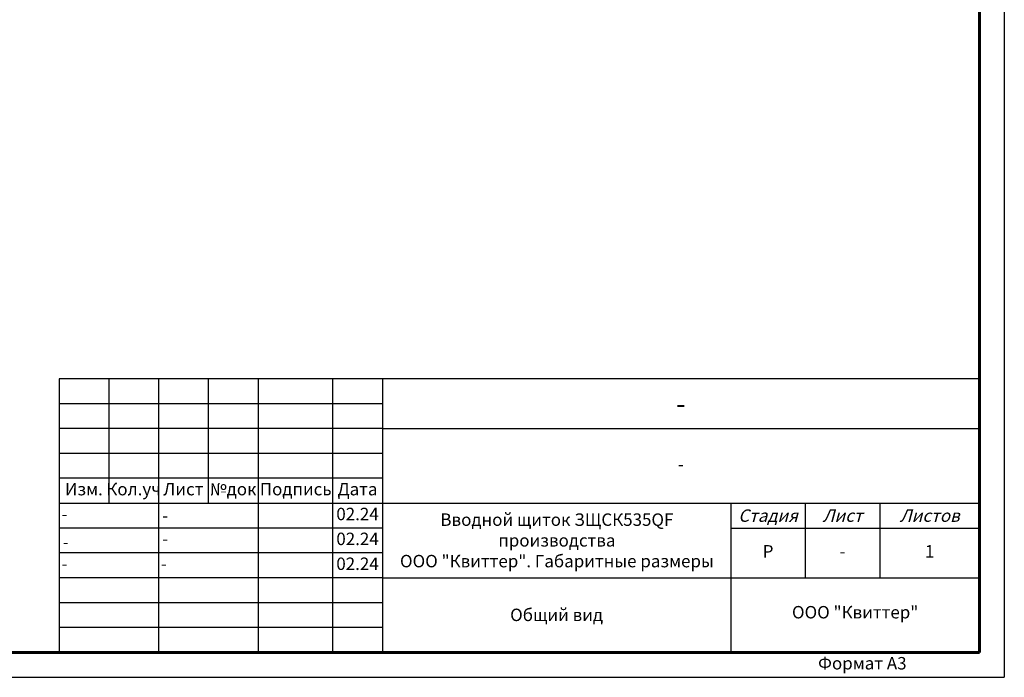
# Model space of a CAD drawing. Units: millimetres. Extents: x -558 to 2097, y -1346 to -1049.
# Drawn here: x 138 to 336, y -1346 to -1214 of the extents above; entities that cross this region are included whole.
import ezdxf
from ezdxf.enums import TextEntityAlignment as Align

# ---------------------------------------------------------------- set-up
doc = ezdxf.new("R2010")
doc.units = ezdxf.units.MM
doc.layers.add('Штапм', color=7, linetype='Continuous')
doc.styles.get("Standard").update_dxf_attribs({"font": 'GOST type A.ttf', "oblique": 15})
doc.styles.add('ПСП', font='isocpeur.ttf', dxfattribs={"width": 0.9, "oblique": 15})

# ---------------------------------------------------------------- blocks, each defined once
blk = doc.blocks.new('Штамп 11')
at = {"layer": 'Штапм'}
for p, q in [((0, 55), (-185, 55)), ((-185, 55), (-185, 0)), ((-175, 55), (-175, 30)), ((-165, 55), (-165, 0)), ((-155, 55), (-155, 30)), ((-145, 55), (-145, 0)), ((-130, 55), (-130, 0)), ((-120, 55), (-120, 0)), ((0, 55), (0, 0)), ((-120, 50), (-185, 50)), ((-120, 45), (-185, 45)), ((-120, 45), (0, 45)), ((-120, 40), (-185, 40)), ((-120, 35), (-185, 35)), ((-185, 30), (0, 30)), ((-49.97, 30), (-49.97, 0)), ((-35, 30), (-35, 15)), ((-20, 30), (-20, 15)), ((-120, 25), (-185, 25)), ((-49.97, 25), (0, 25)), ((-120, 20), (-185, 20)), ((-120, 15), (-185, 15)), ((-120, 15), (0, 15)), ((-120, 10), (-185, 10)), ((-120, 5), (-185, 5)), ((-185, 0), (0, 0))]:
    blk.add_line(p, q, dxfattribs=at)
at = {"char_height": 2.5}
for s, insert, width, attachment_point in [('-', (-60, 37.5), 120, 5), ('Изм.', (-180, 32.5), 10, 5), ('Кол.уч', (-170, 32.5), 10, 5), ('Лист', (-160, 32.5), 10, 5), ('№док', (-150, 32.5), 10, 5), ('Подпись', (-137.42, 32.5), 14.8311, 5), ('Дата', (-125, 32.5), 10, 5), ('{\\Q15;Стадия}', (-42.48, 27.5), 14.9695, 5), ('{\\Q15;Лист}', (-27.51, 27.5), 14.9695, 5), ('{\\Q15;Листов}', (-10, 27.5), 20, 5), ('-', (-184.5, 27.5), 20, 4), ('Р', (-42.48, 20), 14.9695, 5), ('-', (-27.51, 20), 14.9695, 5), ('1', (-10, 20), 20, 5), ('-', (-184.5, 17.5), 20, 4), ('-', (-164.5, 17.5), 18.7554, 4), ('ООО "Квиттер"', (-24.98, 7.76), 49.9695, 5)]:
    blk.add_mtext(s, dxfattribs=dict(at, insert=insert, width=width, attachment_point=attachment_point))
at = {"linetype": 'Continuous', "char_height": 2.5}
for s, insert, width, attachment_point in [('02.24', (-125, 27.5), 10, 5), ('-', (-164.23, 27.18), 24.443, 4), ('02.24', (-125, 22.5), 10, 5), ('{\\W0.95;-}', (-184.23, 22.2), 24.443, 4), ('-', (-164.23, 22.55), 24.443, 4), ('02.24', (-125, 17.5), 10, 5)]:
    blk.add_mtext(s, dxfattribs=dict(at, insert=insert, width=width, attachment_point=attachment_point))
blk = doc.blocks.new('*U3')
at = {"color": 7}
for p in [(420, 297), (210, 0)]:
    blk.add_line(p, (420, 0), dxfattribs=at)
at = {"lineweight": 60}
for p, q in [((415, 292), (415, 5)), ((415, 5), (205, 5))]:
    blk.add_line(p, q, dxfattribs=at)
at = {"style": 'ПСП', "oblique": 15, "width": 0.9}
blk.add_attdef('А3', text='', height=3.5, rotation=180, dxfattribs=at).set_placement((55, 285), align=Align.MIDDLE_CENTER)
at = {"layer": 'Штапм', "insert": (391.46, 2.5), "char_height": 2.5, "width": 47.0733, "attachment_point": 5, "style": 'ПСП'}
blk.add_mtext('Формат А3', dxfattribs=at)

msp = doc.modelspace()

# ---------------------------------------------------------------- block references
msp.add_blockref('*U3', (-84.05, -1345.86))
at = {"layer": 'Штапм', "color": 7}
msp.add_blockref('Штамп 11', (330.95, -1340.86), dxfattribs=at)

# ---------------------------------------------------------------- texts
at = {"layer": 'Штапм', "color": 7, "attachment_point": 5}
for s, insert, char_height, width in [('{\\C256;-}', (270.95, -1290.86), 4, 120), ('{\\C256;Общий вид}', (245.96, -1333.31), 2.5, 70.0305)]:
    msp.add_mtext(s, dxfattribs=dict(at, insert=insert, char_height=char_height, width=width))
at = {"layer": 'Штапм', "color": 7, "linetype": 'Continuous', "insert": (246.02, -1318.66), "char_height": 2.5, "width": 70, "attachment_point": 5}
msp.add_mtext('Вводной щиток ЗЩСК535QF производства \\PООО "Квиттер". Габаритные размеры', dxfattribs=at)

doc.saveas('drawing.dxf')
